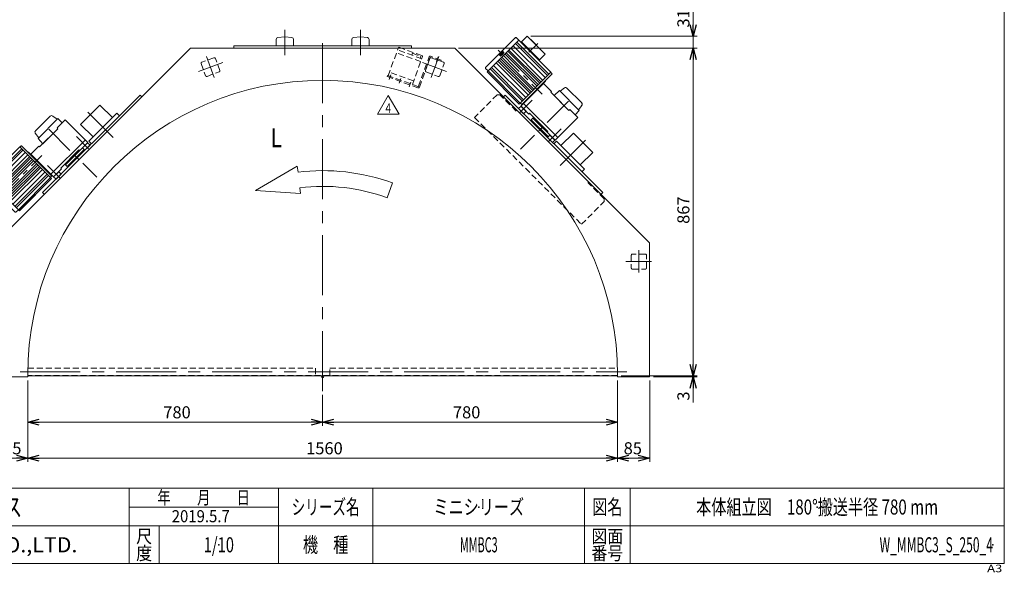
# Model space of a CAD drawing. Units: millimetres. Extents: x -1970 to 1970, y -1352 to 1357.
# Drawn here: x -634 to 1970, y -1352 to 112 of the extents above; entities that cross this region are included whole.
import ezdxf
from ezdxf.enums import TextEntityAlignment as Align

# ---------------------------------------------------------------- set-up
doc = ezdxf.new("R2010")
doc.units = ezdxf.units.MM
doc.header["$LTSCALE"] = 2.5
doc.header["$PDSIZE"] = 1
for name, pattern in [('CENTER', [50.8, 31.75, -6.35, 6.35, -6.35]), ('CENTERX2', [101.6, 63.5, -12.7, 12.7, -12.7]), ('DASHED2', [9.525, 6.35, -3.175]), ('DIVIDE', [31.75, 12.7, -6.35, 0, -6.35, 0, -6.35])]:
    doc.linetypes.add(name, pattern=pattern)
for name, color, linetype in [('2', 7, 'Continuous'), ('3', 7, 'Continuous'), ('4', 7, 'Continuous'), ('ZUWAKU', 7, 'Continuous')]:
    doc.layers.add(name, color=color, linetype=linetype)
doc.styles.add('dcStyle0', font='ＭＳ Ｐゴシック', dxfattribs={"width": 0.9})
doc.styles.add('dcStyle1', font='txt.shx', dxfattribs={"width": 1.2, "bigfont": 'bigfont'})
doc.dimstyles.new('dc_Rotated', dxfattribs={"dimtxt": 32, "dimasz": 30.000019, "dimexe": 10, "dimexo": 10, "dimgap": 10, "dimtad": 3, "dimdsep": 46, "dimtxsty": 'dcStyle0', "dimblk1": 'OPEN30', "dimblk2": 'OPEN30', "dimsah": 1, "dimcen": 0.09, "dimclrd": 2, "dimclre": 2, "dimclrt": 2, "dimadec": 0, "dimazin": 2, "dimtfac": 1, "dimtdec": 4, "dimtmove": 0, "dimatfit": 3, "dimfxl": 1, "dimarcsym": 0})

# ---------------------------------------------------------------- blocks, each defined once
blk = doc.blocks.new('_OPEN30')
at = {"color": 0, "linetype": 'ByBlock', "lineweight": -2}
for p, q in [((-1, 0.267949), (0, 0)), ((0, 0), (-1, -0.267949)), ((0, 0), (-1, 0))]:
    blk.add_line(p, q, dxfattribs=at)
blk = doc.blocks.new('*D1')
at = {"color": 2, "linetype": 'Continuous', "lineweight": 13}
for p, q in [((1147.2, -781), (1147.2, -831)), ((957, -831), (1157.2, -831)), ((1147.2, -834), (1147.2, -831)), ((1042, -834), (1157.2, -834)), ((1147.2, -902.1), (1147.2, -834))]:
    blk.add_line(p, q, dxfattribs=at)
at = {"color": 2, "xscale": 30.00002807615286, "yscale": 29.99989368223643}
for p, rotation in [((1147.2, -831), 270), ((1147.2, -834), 90)]:
    blk.add_blockref('_OPEN30', p, dxfattribs=dict(at, rotation=rotation))
at = {"color": 2, "insert": (1137.2, -872.9), "char_height": 32, "width": 64, "attachment_point": 9, "rotation": 90, "style": 'dcStyle0'}
blk.add_mtext('\\T1.00;3', dxfattribs=at)
blk = doc.blocks.new('*D2')
at = {"color": 2, "linetype": 'Continuous', "lineweight": 13}
for p, q in [((526.8, 36), (1157.2, 36)), ((1147.2, -831), (1147.2, 36)), ((957, -831), (1157.2, -831))]:
    blk.add_line(p, q, dxfattribs=at)
at = {"color": 2, "xscale": 30.00002807615286, "yscale": 29.99989368223643}
for p, rotation in [((1147.2, 36), 90), ((1147.2, -831), 270)]:
    blk.add_blockref('_OPEN30', p, dxfattribs=dict(at, rotation=rotation))
at = {"color": 2, "insert": (1137.2, -392.7), "char_height": 32, "width": 112, "attachment_point": 8, "rotation": 90, "style": 'dcStyle0'}
blk.add_mtext('\\T1.00;867', dxfattribs=at)
blk = doc.blocks.new('*D3')
at = {"color": 2, "linetype": 'Continuous', "lineweight": 13}
for p, q in [((947, -844), (947, -1059.2)), ((1032, -844), (1032, -1059.2)), ((947, -1049.2), (1032, -1049.2))]:
    blk.add_line(p, q, dxfattribs=at)
at = {"color": 2, "xscale": 30.00002807615286, "yscale": 29.99989368223643}
for p, rotation in [((947, -1049.2), 180), ((1032, -1049.2), 360)]:
    blk.add_blockref('_OPEN30', p, dxfattribs=dict(at, rotation=rotation))
at = {"color": 2, "insert": (987.4, -1039.2), "char_height": 32, "width": 88, "attachment_point": 8, "style": 'dcStyle0'}
blk.add_mtext('\\T1.00;85', dxfattribs=at)
blk = doc.blocks.new('*D4')
at = {"color": 2, "linetype": 'Continuous', "lineweight": 13}
for p, q in [((-698, -844), (-698, -1059.2)), ((-613, -844), (-613, -1059.2)), ((-698, -1049.2), (-613, -1049.2))]:
    blk.add_line(p, q, dxfattribs=at)
at = {"color": 2, "xscale": 30.00002807615286, "yscale": 29.99989368223643}
for p, rotation in [((-698, -1049.2), 180), ((-613, -1049.2), 360)]:
    blk.add_blockref('_OPEN30', p, dxfattribs=dict(at, rotation=rotation))
at = {"color": 2, "insert": (-653.8, -1039.2), "char_height": 32, "width": 88, "attachment_point": 8, "style": 'dcStyle0'}
blk.add_mtext('\\T1.00;85', dxfattribs=at)
blk = doc.blocks.new('*D5')
at = {"color": 2, "linetype": 'Continuous', "lineweight": 13}
for p, q in [((-613, -844), (-613, -1059.2)), ((947, -844), (947, -1059.2)), ((-613, -1049.2), (947, -1049.2))]:
    blk.add_line(p, q, dxfattribs=at)
at = {"color": 2, "xscale": 30.00002807615286, "yscale": 29.99989368223643}
for p, rotation in [((-613, -1049.2), 180), ((947, -1049.2), 360)]:
    blk.add_blockref('_OPEN30', p, dxfattribs=dict(at, rotation=rotation))
at = {"color": 2, "insert": (171.8, -1039.2), "char_height": 32, "width": 136, "attachment_point": 8, "style": 'dcStyle0'}
blk.add_mtext('\\T1.00;1560', dxfattribs=at)
blk = doc.blocks.new('*D6')
at = {"color": 2, "linetype": 'Continuous', "lineweight": 13}
for p, q in [((947, -844), (947, -964)), ((167, -881.8), (167, -964)), ((167, -954), (947, -954))]:
    blk.add_line(p, q, dxfattribs=at)
at = {"color": 2, "xscale": 30.00002807615286, "yscale": 29.99989368223643}
for p, rotation in [((167, -954), 180), ((947, -954), 360)]:
    blk.add_blockref('_OPEN30', p, dxfattribs=dict(at, rotation=rotation))
at = {"color": 2, "insert": (547.9, -944), "char_height": 32, "width": 112, "attachment_point": 8, "style": 'dcStyle0'}
blk.add_mtext('\\T1.00;780', dxfattribs=at)
blk = doc.blocks.new('*D7')
at = {"color": 2, "linetype": 'Continuous', "lineweight": 13}
for p, q in [((-613, -844), (-613, -964)), ((167, -881.8), (167, -964)), ((-613, -954), (167, -954))]:
    blk.add_line(p, q, dxfattribs=at)
at = {"color": 2, "xscale": 30.00002807615286, "yscale": 29.99989368223643}
for p, rotation in [((-613, -954), 180), ((167, -954), 360)]:
    blk.add_blockref('_OPEN30', p, dxfattribs=dict(at, rotation=rotation))
at = {"color": 2, "insert": (-218.2, -944), "char_height": 32, "width": 112, "attachment_point": 8, "style": 'dcStyle0'}
blk.add_mtext('\\T1.00;780', dxfattribs=at)
blk = doc.blocks.new('DC_GROUP_W_MMBC3_S_250_4_19')
at = {"layer": '3', "color": 7, "linetype": 'Continuous', "lineweight": 13}
for p, q in [((691.7, -117.6), (685.3, -124)), ((685.3, -124), (698.7, -137.4)), ((705.1, -131), (691.7, -117.6)), ((698.7, -137.4), (705.1, -131))]:
    blk.add_line(p, q, dxfattribs=at)
blk = doc.blocks.new('DC_GROUP_W_MMBC3_S_250_4_18')
at = {"layer": '3', "linetype": 'Continuous'}
blk.add_blockref('DC_GROUP_W_MMBC3_S_250_4_19', (0, 0), dxfattribs=at)
blk = doc.blocks.new('DC_GROUP_W_MMBC3_S_250_4_21')
at = {"layer": '3', "color": 7, "linetype": 'Continuous', "lineweight": 13}
for p, q in [((768, -194), (761.7, -200.3)), ((761.7, -200.3), (775.1, -213.8)), ((781.5, -207.4), (768, -194)), ((775.1, -213.8), (781.5, -207.4))]:
    blk.add_line(p, q, dxfattribs=at)
blk = doc.blocks.new('DC_GROUP_W_MMBC3_S_250_4_20')
at = {"layer": '3', "linetype": 'Continuous'}
blk.add_blockref('DC_GROUP_W_MMBC3_S_250_4_21', (0, 0), dxfattribs=at)
blk = doc.blocks.new('DC_GROUP_W_MMBC3_S_250_4_25')
at = {"layer": '3', "color": 7, "linetype": 'Continuous', "lineweight": 13}
for p, q in [((-530.9, -290.9), (-544.4, -304.3)), ((-544.4, -304.3), (-538, -310.7)), ((-538, -310.7), (-524.6, -297.2)), ((-524.6, -297.2), (-530.9, -290.9))]:
    blk.add_line(p, q, dxfattribs=at)
blk = doc.blocks.new('DC_GROUP_W_MMBC3_S_250_4_24')
at = {"layer": '3', "linetype": 'Continuous'}
blk.add_blockref('DC_GROUP_W_MMBC3_S_250_4_25', (0, 0), dxfattribs=at)
blk = doc.blocks.new('DC_GROUP_W_MMBC3_S_250_4_27')
at = {"layer": '3', "color": 7, "linetype": 'Continuous', "lineweight": 13}
for p, q in [((-454.6, -214.5), (-468, -227.9)), ((-468, -227.9), (-461.6, -234.3)), ((-461.6, -234.3), (-448.2, -220.9)), ((-448.2, -220.9), (-454.6, -214.5))]:
    blk.add_line(p, q, dxfattribs=at)
blk = doc.blocks.new('DC_GROUP_W_MMBC3_S_250_4_26')
at = {"layer": '3', "linetype": 'Continuous'}
blk.add_blockref('DC_GROUP_W_MMBC3_S_250_4_27', (0, 0), dxfattribs=at)
blk = doc.blocks.new('DC_IMAGEDIMGROUP_1')
at = {"color": 2, "linetype": 'Continuous', "lineweight": 13}
for p, q in [((1147.2, 167.5), (1147.2, 67.8)), ((717.8, 67.8), (1157.2, 67.8)), ((1147.2, 36), (1147.2, 67.8)), ((526.8, 36), (1157.2, 36)), ((1147.2, 1), (1147.2, 36))]:
    blk.add_line(p, q, dxfattribs=at)
at = {"color": 2, "xscale": 30.00002807615286, "yscale": 29.99989368223643}
for p, rotation in [((1147.2, 67.8), 270), ((1147.2, 36), 90)]:
    blk.add_blockref('_OPEN30', p, dxfattribs=dict(at, rotation=rotation))
at = {"color": 2, "insert": (1137.2, 90.7), "char_height": 32, "width": 136, "attachment_point": 7, "rotation": 90, "style": 'dcStyle0'}
blk.add_mtext('\\T1.00;31.7', dxfattribs=at)
blk = doc.blocks.new('DC_GROUP_W_MMBC3_S_250_4_35')
at = {"color": 2, "linetype": 'Continuous', "lineweight": 13}
for p, q in [((311.7, -139), (340.6, -89)), ((340.6, -89), (369.5, -139)), ((369.5, -139), (311.7, -139))]:
    blk.add_line(p, q, dxfattribs=at)
at = {"color": 2, "style": 'dcStyle1', "width": 0.7}
blk.add_text('4', height=25, dxfattribs=at).set_placement((333.1, -135.2), (348.1, -135.2), align=Align.FIT)
blk = doc.blocks.new('DC_GROUP_W_MMBC3_S_250_4_34')
at = {"linetype": 'Continuous'}
blk.add_blockref('DC_GROUP_W_MMBC3_S_250_4_35', (0, 0), dxfattribs=at)
blk = doc.blocks.new('DC_GROUP_W_MMBC3_S_250_4_37')
at = {"layer": '4', "color": 4, "linetype": 'DASHED2', "lineweight": 13}
for p, q in [((420.4, -64.8), (448.7, 13)), ((423, -67.1), (451.5, 11.2)), ((479.7, 1.5), (452.1, 11.5)), ((480.8, 4.5), (452.6, 14.8)), ((480.8, 4.5), (479.7, 1.5)), ((338.5, -36.1), (337.4, -39.1)), ((337.4, -39.1), (419.2, -68.9)), ((338.5, -36.1), (419.1, -65.4))]:
    blk.add_line(p, q, dxfattribs=at)
at = {"layer": '4', "color": 3, "linetype": 'CENTER', "lineweight": 13}
for p, q in [((467.8, 1), (472.3, 13.5)), ((343, -47.2), (347.5, -34.7)), ((395.6, -66.4), (400.1, -53.8))]:
    blk.add_line(p, q, dxfattribs=at)
at = {"layer": '4', "color": 91, "linetype": 'DIVIDE', "lineweight": 13}
blk.add_line((369.3, -56.8), (373.8, -44.2), dxfattribs=at)
at = {"layer": '4', "color": 4, "linetype": 'DASHED2', "lineweight": 13}
for centre, radius, start, end in [((451.5, 11.9), 3, 70, 160), ((452, 11), 0.5, 70, 160), ((419.5, -64.5), 1, 250, 340), ((420.2, -66), 3, 250, 340)]:
    blk.add_arc(centre, radius, start, end, dxfattribs=at)
blk = doc.blocks.new('DC_GROUP_W_MMBC3_S_250_4_38')
at = {"layer": '4', "color": 4, "linetype": 'DASHED2', "lineweight": 13}
for p, q in [((340.4, -36.8), (367.4, 37.5)), ((429.1, 8.1), (365.2, 31.3)), ((369.3, 38.4), (430.4, 16.1)), ((426.3, 0.6), (362.4, 23.8)), ((404.8, 22.5), (403, 17.7)), ((404.3, -60), (431.3, 14.2)), ((404.8, 22.5), (426.4, 14.6)), ((426.4, 14.6), (424.6, 9.7)), ((407.7, -50.6), (343.8, -27.4))]:
    blk.add_line(p, q, dxfattribs=at)
for centre, start, end in [((368.8, 36.9), 70, 160), ((429.9, 14.7), 340, 70)]:
    blk.add_arc(centre, 1.5, start, end, dxfattribs=at)
blk = doc.blocks.new('DC_GROUP_W_MMBC3_S_250_4_36')
at = {"layer": '4', "linetype": 'Continuous'}
for name in ['DC_GROUP_W_MMBC3_S_250_4_38', 'DC_GROUP_W_MMBC3_S_250_4_37']:
    blk.add_blockref(name, (0, 0), dxfattribs=at)
blk = doc.blocks.new('DC_GROUP_W_MMBC3_S_250_4_2')
at = {"layer": 'ZUWAKU', "color": 7, "linetype": 'Continuous', "lineweight": 13}
for p, q in [((1970, -1328.7), (1970, 1351.3)), ((-1970, -1328.7), (1970, -1328.7))]:
    blk.add_line(p, q, dxfattribs=at)
at = {"layer": 'ZUWAKU', "color": 4, "linetype": 'Continuous', "lineweight": 13}
for p, q in [((1970, -1128.7), (-1970, -1128.7)), ((-345, -1328.7), (-345, -1128.7)), ((50, -1328.7), (50, -1128.7)), ((300, -1128.7), (300, -1328.7)), ((860, -1128.7), (860, -1328.7)), ((980, -1128.7), (980, -1328.7)), ((-345, -1178.7), (50, -1178.7)), ((-1970, -1228.7), (1970, -1228.7)), ((-265, -1228.7), (-265, -1328.7))]:
    blk.add_line(p, q, dxfattribs=at)
at = {"layer": 'ZUWAKU', "color": 2, "style": 'dcStyle1'}
for s, height, width, p, p2 in [('年\u3000\u3000月\u3000\u3000日', 35, 1.195122, (-270, -1171.2), (-25, -1171.2)), ('シリーズ名', 40, 1.086207, (85, -1198.7), (265, -1198.7)), ('図名', 40, 1.272727, (880, -1198.7), (960, -1198.7)), ('尺', 35, 1.68, (-326, -1273.7), (-284, -1273.7)), ('図面', 35, 1.527273, (878, -1273.7), (962, -1273.7)), ('機\u3000種', 40, 1.235294, (115, -1298.7), (235, -1298.7)), ('度', 35, 1.68, (-326, -1318.7), (-284, -1318.7)), ('番号', 35, 1.527273, (878, -1318.7), (962, -1318.7))]:
    blk.add_text(s, height=height, dxfattribs=dict(at, width=width)).set_placement(p, p2, align=Align.FIT)
at = {"layer": 'ZUWAKU', "color": 7, "style": 'dcStyle1'}
for s, height, width, p, p2 in [('技術情報サービス', 50, 1.191489, (-1027.5, -1203.7), (-627.5, -1203.7)), ('MARUYASU KIKAI CO.,LTD.', 40, 0.899028, (-1173.4, -1298.7), (-481.6, -1298.7))]:
    blk.add_text(s, height=height, dxfattribs=dict(at, width=width)).set_placement(p, p2, align=Align.FIT)
at = {"layer": 'ZUWAKU', "color": 4, "style": 'dcStyle1', "width": 1.2}
blk.add_text('A3', height=20, dxfattribs=at).set_placement((1924.6, -1351.3), (1964.6, -1351.3), align=Align.FIT)
blk = doc.blocks.new('DC_GROUP_W_MMBC3_S_250_4_3')
at = {"layer": 'ZUWAKU', "color": 2, "linetype": 'Continuous'}
for p in [(580, -1178.7), (1475, -1178.7), (-107.5, -1278.7), (580, -1278.7), (1940, -1278.7)]:
    blk.add_point(p, dxfattribs=at)
blk = doc.blocks.new('DC_GROUP_W_MMBC3_S_250_4_16')
at = {"layer": '2', "color": 3, "linetype": 'Continuous', "lineweight": 13}
for p, q in [((677.1, 63.9), (597.9, -15.3)), ((686, 57.3), (601.8, -27)), ((686, 57.3), (679.2, 63.9)), ((685.9, 57.1), (770.8, -27.7)), ((707.8, 67.8), (693, 52.9)), ((693, 52.9), (740.4, 5.5)), ((707.8, 67.8), (755.2, 20.4)), ((717.7, 58.6), (717.4, 58.2)), ((717.7, 58.6), (746, 30.3)), ((643.5, 27.4), (646.3, 24.6)), ((656.7, 28), (741.6, -56.9)), ((659.7, 31), (744.6, -53.9)), ((664.5, 35.8), (749.4, -49.1)), ((671.2, 42.5), (756.1, -42.4)), ((677.2, 48.4), (762, -36.5)), ((680.7, 51.9), (765.5, -32.9)), ((694.7, 51.1), (693.3, 49.7)), ((746, 30.3), (745.7, 29.9)), ((630.7, 2), (715.6, -82.9)), ((633.8, 5), (718.6, -79.8)), ((634.3, 18.3), (637.1, 15.4)), ((637.3, 18.1), (636.3, 19.2)), ((637.2, 18), (643.7, 24.5)), ((637.2, 18), (638.1, 17.1)), ((637.7, 9), (722.6, -75.9)), ((637.8, 16.8), (644.9, 23.9)), ((637.8, 16.8), (638.5, 16.1)), ((645.6, 23.2), (638.5, 16.1)), ((638.5, 16.1), (638.9, 15.8)), ((638.9, 15.8), (638.5, 15.4)), ((640.9, 20.8), (640.6, 21.4)), ((640.9, 20.8), (641.2, 20.3)), ((641.1, 12.4), (726, -72.5)), ((643.6, 24.5), (642.5, 25.4)), ((643.7, 24.5), (644.6, 23.6)), ((644.9, 23.9), (645.6, 23.2)), ((645.6, 23.2), (646, 22.9)), ((646.3, 23.2), (646, 22.9)), ((649.4, 20.6), (734.2, -64.3)), ((652.8, 24), (737.6, -60.8)), ((738.6, 7.3), (737.2, 5.9)), ((755.2, 20.4), (740.4, 5.5)), ((604.5, -24.3), (597.8, -17.5)), ((604.5, -24.3), (689.4, -109.1)), ((609.8, -18.9), (694.7, -103.8)), ((613.3, -15.4), (698.2, -100.3)), ((619.3, -9.5), (704.1, -94.3)), ((626, -2.8), (710.8, -87.6)), ((601.8, -27), (686.6, -111.9)), ((601.9, -26.9), (686.7, -111.8)), ((770.8, -27.7), (686.6, -111.9)), ((773.6, -32.7), (694.4, -111.9)), ((756.6, -51), (712.8, -94.9)), ((773.6, -31.2), (770.4, -28.1)), ((751.4, -57.2), (691.3, -117.3)), ((750.6, -57.1), (751.1, -57.5)), ((751.4, -57.2), (772.6, -78.4)), ((718.8, -88.9), (719.2, -89.3)), ((772.6, -78.4), (770.5, -80.5)), ((770.5, -80.5), (818.6, -128.6)), ((693, -111.9), (689.8, -108.7)), ((691.3, -117.3), (712.5, -138.5)), ((698.4, -110.2), (788.9, -200.7)), ((820.7, -126.5), (818.6, -128.6)), ((820.7, -126.5), (841.9, -147.7)), ((714.6, -136.4), (712.5, -138.5)), ((714.6, -136.4), (762.7, -184.4)), ((723.1, -149.1), (718.9, -153.3)), ((718.9, -153.3), (763.8, -198.2)), ((725, -146.7), (722.9, -148.9)), ((722.9, -148.9), (781.8, -207.8)), ((841.9, -147.7), (781.8, -207.8)), ((731.6, -167.5), (731.3, -168.6)), ((753.1, -190.4), (731.3, -168.6)), ((732.3, -166.8), (731.6, -167.5)), ((754.2, -190.1), (753.1, -190.4)), ((755, -189.4), (754.2, -190.1)), ((762.7, -184.4), (760.6, -186.6))]:
    blk.add_line(p, q, dxfattribs=at)
at = {"layer": '2', "color": 3, "linetype": 'CENTER', "lineweight": 13}
for p, q in [((630.9, 30.8), (747.9, -86.1)), ((736.2, 48.7), (712.6, 25.1)), ((721.5, -101.2), (688.7, -134)), ((817.2, -104.5), (690.2, -231.5)), ((797.9, -177.6), (765.6, -209.8))]:
    blk.add_line(p, q, dxfattribs=at)
at = {"layer": '2', "color": 3, "linetype": 'Continuous', "lineweight": 13}
for centre, radius, start, end in [((678.1, 62.8), 1.5, 46, 135), ((644.9, 28.9), 2, 135, 225), ((632.9, 16.8), 2, 45, 135), ((637.5, 20.3), 1.6, 150.4936, 219.9996), ((646.6, 15.1), 12, 119.5061, 150.4939), ((637.8, 16.1), 1, 225, 315), ((641.5, 24.2), 1.6, 50.0002, 119.5058), ((645.6, 23.9), 1, 315, 45), ((598.9, -16.4), 1.5, 135, 224), ((757.3, -50.3), 1, 135, 225), ((772.9, -31.9), 1, 315, 45), ((712.1, -95.6), 1, 45, 135), ((693.7, -111.1), 1, 225, 315)]:
    blk.add_arc(centre, radius, start, end, dxfattribs=at)
blk = doc.blocks.new('DC_GROUP_W_MMBC3_S_250_4_22')
at = {"layer": '2', "color": 3, "linetype": 'Continuous', "lineweight": 13}
for p, q in [((-535.5, -175.2), (-514.3, -154)), ((-514.3, -154), (-454.2, -214.1)), ((-581.5, -225.4), (-533.4, -177.4)), ((-535.5, -175.2), (-533.4, -177.4)), ((-551.8, -297.6), (-461.3, -207.1)), ((-719.1, -310.1), (-634.3, -225.2)), ((-713.9, -315.3), (-629, -230.4)), ((-710.4, -318.8), (-625.5, -234)), ((-634.3, -225.2), (-550.1, -309.3)), ((-630.7, -222.4), (-633.9, -225.6)), ((-629.3, -222.4), (-550.1, -301.6)), ((-604.8, -244.5), (-583.6, -223.3)), ((-583.6, -223.3), (-581.5, -225.4)), ((-525.6, -281.3), (-477.5, -233.2)), ((-513.1, -273), (-454.2, -214.1)), ((-508.6, -277.1), (-463.7, -232.2)), ((-477.5, -233.2), (-475.4, -235.3)), ((-729.7, -288.1), (-682.3, -240.8)), ((-720.5, -278.2), (-692.2, -250)), ((-714.9, -303), (-667.5, -255.6)), ((-704.4, -324.7), (-619.6, -239.9)), ((-697.7, -331.4), (-612.9, -246.6)), ((-693, -336.2), (-608.1, -251.4)), ((-692.2, -250), (-691.9, -250.3)), ((-689.9, -339.2), (-605.1, -254.4)), ((-686, -343.2), (-601.1, -258.3)), ((-682.3, -240.8), (-667.5, -255.6)), ((-669.3, -257.4), (-667.9, -258.8)), ((-610.9, -239.3), (-567.1, -283.2)), ((-604.9, -245.4), (-604.5, -244.9)), ((-604.8, -244.5), (-544.7, -304.6)), ((-471.6, -242.8), (-493.4, -264.6)), ((-472.6, -241), (-471.9, -241.7)), ((-471.9, -241.7), (-471.6, -242.8)), ((-720.5, -278.2), (-720.2, -278.6)), ((-682.6, -346.6), (-597.7, -261.8)), ((-674.4, -354.8), (-589.5, -270)), ((-670.9, -358.2), (-586.1, -273.4)), ((-667, -362.2), (-582.1, -277.3)), ((-664, -365.2), (-579.1, -280.4)), ((-659.2, -370), (-574.3, -285.1)), ((-573.1, -277.2), (-572.6, -276.7)), ((-544.7, -304.6), (-523.5, -283.4)), ((-525.6, -281.3), (-523.5, -283.4)), ((-515.2, -270.9), (-513.1, -273)), ((-512.9, -272.8), (-508.6, -277.1)), ((-495.2, -263.6), (-494.5, -264.3)), ((-494.5, -264.3), (-493.4, -264.6)), ((-729.7, -288.1), (-714.9, -303)), ((-719.3, -309.9), (-725.9, -316.8)), ((-719.3, -309.9), (-635, -394.2)), ((-713.1, -301.2), (-711.7, -302.6)), ((-652.5, -376.7), (-567.6, -291.8)), ((-646.6, -382.6), (-561.7, -297.8)), ((-643, -386.1), (-558.2, -301.3)), ((-637.7, -391.5), (-552.9, -306.6)), ((-635.1, -394.1), (-550.2, -309.2)), ((-635, -394.2), (-550.1, -309.3)), ((-550.1, -303), (-553.3, -306.2)), ((-725.9, -318.9), (-646.6, -398.1)), ((-689.4, -352.5), (-686.6, -349.7)), ((-686.4, -352.3), (-687.4, -353.5)), ((-686.5, -352.3), (-685.6, -351.3)), ((-680, -358.8), (-686.5, -352.3)), ((-685.9, -351.1), (-685.2, -350.4)), ((-678.8, -358.1), (-685.9, -351.1)), ((-685.2, -349.7), (-684.8, -350)), ((-685.2, -350.4), (-684.8, -350)), ((-685.2, -350.4), (-678.1, -357.4)), ((-682.8, -355.1), (-683.4, -355.4)), ((-682.8, -355.1), (-682.2, -354.7)), ((-680.1, -358.7), (-681.2, -359.6)), ((-680.2, -361.7), (-677.4, -358.8)), ((-680, -358.8), (-679.1, -357.9)), ((-678.8, -358.1), (-678.1, -357.4)), ((-678.1, -357.4), (-677.7, -357.1)), ((-677.7, -357.1), (-677.4, -357.4)), ((-637.7, -391.5), (-644.5, -398.1))]:
    blk.add_line(p, q, dxfattribs=at)
at = {"layer": '2', "color": 3, "linetype": 'CENTER', "lineweight": 13}
for p, q in [((-557.4, -178.8), (-430.5, -305.8)), ((-484.4, -198.1), (-452.1, -230.3)), ((-710.7, -259.8), (-687.1, -283.4)), ((-692.8, -365.1), (-575.8, -248.1)), ((-560.8, -274.4), (-528, -307.3))]:
    blk.add_line(p, q, dxfattribs=at)
at = {"layer": '2', "color": 3, "linetype": 'Continuous', "lineweight": 13}
for centre, radius, start, end in [((-630, -223.1), 1, 45, 135), ((-611.6, -238.6), 1, 225, 315), ((-566.4, -283.9), 1, 135, 225), ((-550.8, -302.3), 1, 315, 45), ((-724.8, -317.8), 1.5, 136, 225), ((-690.8, -351.1), 2, 225, 315), ((-686.2, -354.5), 1.6, 140.0002, 209.5058), ((-677.1, -349.4), 12, 209.5061, 240.4939), ((-685.9, -350.4), 1, 45, 135), ((-682.2, -358.4), 1.6, 240.4936, 309.9996), ((-678.8, -363.1), 2, 135, 225), ((-678.1, -358.1), 1, 315, 45), ((-645.6, -397), 1.5, 225, 314)]:
    blk.add_arc(centre, radius, start, end, dxfattribs=at)
blk = doc.blocks.new('DC_GROUP_W_MMBC3_S_250_4_17')
at = {"layer": '3', "color": 3, "linetype": 'Continuous', "lineweight": 13}
for p, q in [((793.1, -76.2), (779, -89)), ((845.5, -128.6), (793.1, -76.2)), ((806.8, -69.1), (794.9, -78)), ((852.2, -108.4), (813.3, -69.6)), ((779, -89), (818.6, -128.6)), ((834.7, -140.5), (845.5, -128.6)), ((843.7, -126.8), (852.2, -115.5))]:
    blk.add_line(p, q, dxfattribs=at)
for centre, start, end in [((809.8, -73.1), 45, 126.8699), ((848.6, -112), 315, 45)]:
    blk.add_arc(centre, 5, start, end, dxfattribs=at)
blk = doc.blocks.new('DC_GROUP_W_MMBC3_S_250_4_23')
at = {"layer": '3', "color": 3, "linetype": 'Continuous', "lineweight": 13}
for p, q in [((-553.5, -143.8), (-592.4, -182.6)), ((-533.4, -150.5), (-585.7, -202.8)), ((-535.2, -152.3), (-546.5, -143.8)), ((-521.5, -161.2), (-533.4, -150.5)), ((-573, -217), (-533.4, -177.4)), ((-592.9, -189.2), (-584, -201.1)), ((-585.7, -202.8), (-573, -217))]:
    blk.add_line(p, q, dxfattribs=at)
for centre, start, end in [((-550, -147.3), 45, 135), ((-588.9, -186.2), 135, 216.8699)]:
    blk.add_arc(centre, 5, start, end, dxfattribs=at)

msp = doc.modelspace()

# ---------------------------------------------------------------- linework, layer by layer
at = {"color": 3, "linetype": 'CENTERX2', "lineweight": 13}
for p, q in [((66.996, 84.419), (66.996, 17.293)), ((266.996, 17.293), (266.996, 84.419)), ((166.996, -871.789), (166.996, 76.392)), ((-119.761, -41.147), (-139.967, 14.37)), ((473.959, 14.37), (453.752, -41.147)), ((-161.024, -25.382), (-97.379, -2.217)), ((431.37, -2.217), (495.015, -25.382)), ((-387.315, -200.407), (-454.205, -133.518)), ((795.553, -274.653), (862.442, -207.764)), ((1003.496, -498.811), (1003.496, -557.891)), ((969.149, -528.964), (1036.879, -528.964)), ((-633.338, -820.964), (971.752, -820.964))]:
    msp.add_line(p, q, dxfattribs=at)
at = {"color": 7, "linetype": 'Continuous', "lineweight": 13}
for p, q in [((43.996, 59.036), (43.996, 42.036)), ((48.452, 64.006), (66.996, 66.036)), ((66.996, 66.036), (85.54, 64.006)), ((89.996, 42.036), (89.996, 59.036)), ((243.996, 59.036), (243.996, 42.036)), ((248.452, 64.006), (266.996, 66.036)), ((266.996, 66.036), (285.54, 64.006)), ((289.996, 42.036), (289.996, 59.036)), ((-182.814, 36.036), (-698.004, -479.155)), ((516.805, 36.036), (-182.814, 36.036)), ((-68.004, 42.036), (-68.004, 36.036)), ((401.996, 42.036), (-68.004, 42.036)), ((401.996, 36.036), (401.996, 42.036)), ((1031.996, -479.155), (516.805, 36.036)), ((-573.699, -346.364), (-315.605, -88.27)), ((-311.362, -92.513), (-315.605, -88.27)), ((645.353, -92.513), (649.596, -88.27)), ((649.596, -88.27), (907.69, -346.364)), ((-422.095, -114.716), (-473.007, -165.627)), ((-422.095, -114.716), (-389.144, -147.667)), ((-451.723, -210.246), (-377.477, -136)), ((-377.477, -136), (-370.405, -143.071)), ((-440.055, -198.579), (-473.007, -165.627)), ((797.381, -221.913), (830.333, -188.962)), ((881.244, -239.874), (830.333, -188.962)), ((-444.652, -217.317), (-451.723, -210.246)), ((778.643, -217.317), (785.714, -210.246)), ((785.714, -210.246), (859.96, -284.492)), ((881.244, -239.874), (848.293, -272.825)), ((859.96, -284.492), (852.889, -291.563)), ((-569.456, -350.606), (-573.699, -346.364)), ((903.447, -350.606), (907.69, -346.364)), ((1031.996, -833.964), (1031.996, -479.155)), ((-613.004, -833.964), (-613.004, -828.964)), ((946.996, -831.664), (-613.004, -831.664)), ((164.996, -835.964), (163.843, -831.664)), ((170.148, -831.664), (168.996, -835.964)), ((946.996, -828.964), (946.996, -833.964)), ((-698.004, -833.964), (-613.004, -833.964)), ((164.996, -835.964), (168.996, -835.964)), ((946.996, -833.964), (1031.996, -833.964))]:
    msp.add_line(p, q, dxfattribs=at)
at = {"color": 4, "linetype": 'DASHED2', "lineweight": 13}
for p, q in [((-120.52, 10.644), (-152.469, -0.985)), ((-105.046, -23.099), (-116.675, 8.851)), ((450.666, 8.851), (439.037, -23.099)), ((486.461, -0.985), (454.511, 10.644)), ((-154.263, -4.83), (-142.634, -36.779)), ((476.625, -36.779), (488.254, -4.83)), ((-138.789, -38.572), (-106.839, -26.944)), ((440.831, -26.944), (472.78, -38.572)), ((628.826, -87.22), (568.722, -147.325)), ((628.826, -87.22), (635.897, -87.22)), ((679.132, -130.456), (635.897, -87.22)), ((568.722, -147.325), (851.564, -430.167)), ((911.669, -362.992), (868.13, -319.453)), ((911.669, -362.992), (911.669, -370.063)), ((851.564, -430.167), (911.669, -370.063)), ((983.496, -511.964), (983.496, -545.964)), ((1020.496, -508.964), (986.496, -508.964)), ((1023.496, -545.964), (1023.496, -511.964)), ((986.496, -548.964), (1020.496, -548.964)), ((946.996, -830.964), (-613.004, -830.964)), ((-612.797, -810.964), (147.996, -810.964)), ((147.996, -810.964), (147.996, -830.964)), ((185.996, -830.964), (185.996, -810.964)), ((185.996, -810.964), (946.788, -810.964))]:
    msp.add_line(p, q, dxfattribs=at)
at = {"color": 4, "linetype": 'Continuous', "lineweight": 13}
for p, q in [((99.983, -276.615), (-10.855, -340.324)), ((101.862, -292.101), (99.983, -276.615)), ((108.751, -348.885), (106.872, -333.398)), ((337.732, -359.87), (351.96, -320.778)), ((-10.855, -340.324), (108.751, -348.885))]:
    msp.add_line(p, q, dxfattribs=at)
at = {"color": 7, "linetype": 'Continuous', "lineweight": 13}
for centre, radius, start, end in [((48.996, 59.036), 5, 96.246286, 180), ((84.996, 59.036), 5, 360, 83.753714), ((248.996, 59.036), 5, 96.246286, 180), ((284.996, 59.036), 5, 0, 83.753714), ((166.996, -828.964), 780, 0, 180)]:
    msp.add_arc(centre, radius, start, end, dxfattribs=at)
at = {"color": 4, "linetype": 'DASHED2', "lineweight": 13}
for centre, start, end in [((-119.494, 7.825), 20, 110), ((453.485, 7.825), 70, 160), ((-151.443, -3.804), 110, 200), ((-107.865, -24.125), 290, 20), ((441.857, -24.125), 160, 250), ((485.435, -3.804), 340, 70), ((-139.815, -35.753), 200, 290), ((473.806, -35.753), 250, 340), ((986.496, -511.964), 90, 180), ((1020.496, -511.964), 0, 90), ((986.496, -545.964), 180, 270), ((1020.496, -545.964), 270, 0)]:
    msp.add_arc(centre, 3, start, end, dxfattribs=at)
at = {"color": 4, "linetype": 'Continuous', "lineweight": 13}
for radius in [540.8, 499.2]:
    msp.add_arc((166.996, -828.964), radius, 70, 96.917511, dxfattribs=at)

# ---------------------------------------------------------------- block references
at = {"linetype": 'Continuous'}
for name in ['DC_IMAGEDIMGROUP_1', 'DC_GROUP_W_MMBC3_S_250_4_36', 'DC_GROUP_W_MMBC3_S_250_4_34', 'DC_GROUP_W_MMBC3_S_250_4_18', 'DC_GROUP_W_MMBC3_S_250_4_20', 'DC_GROUP_W_MMBC3_S_250_4_26', 'DC_GROUP_W_MMBC3_S_250_4_24']:
    msp.add_blockref(name, (0, 0), dxfattribs=at)
at = {"layer": '2', "linetype": 'Continuous'}
for name in ['DC_GROUP_W_MMBC3_S_250_4_16', 'DC_GROUP_W_MMBC3_S_250_4_22']:
    msp.add_blockref(name, (0, 0), dxfattribs=at)
at = {"layer": '3', "linetype": 'Continuous'}
for name in ['DC_GROUP_W_MMBC3_S_250_4_17', 'DC_GROUP_W_MMBC3_S_250_4_23']:
    msp.add_blockref(name, (0, 0), dxfattribs=at)
at = {"layer": 'ZUWAKU', "linetype": 'Continuous'}
for name in ['DC_GROUP_W_MMBC3_S_250_4_2', 'DC_GROUP_W_MMBC3_S_250_4_3']:
    msp.add_blockref(name, (0, 0), dxfattribs=at)

# ---------------------------------------------------------------- texts
at = {"color": 2}
for s, height, style, width, p, p2 in [('L', 50, 'dcStyle0', 0.765306, (29.458, -226.059), (59.458, -226.059)), ('ミニシリーズ', 40, 'dcStyle1', 1.2, (460, -1198.719), (700, -1198.719)), ('本体組立図\u3000180°搬送半径 780 mm', 40, 'dcStyle1', 0.827586, (1155, -1198.719), (1795, -1198.719)), ('2019.5.7', 32, 'dcStyle1', 0.735766, (-232.121, -1219.039), (-78.521, -1219.039)), ('1/10', 40, 'dcStyle1', 0.531646, (-147.5, -1298.719), (-67.5, -1298.719)), ('MMBC3', 40, 'dcStyle1', 0.490654, (530, -1298.719), (630, -1298.719)), ('W_MMBC3_S_250_4', 40, 'dcStyle1', 0.532095, (1640, -1298.719), (1940, -1298.719))]:
    msp.add_text(s, height=height, dxfattribs=dict(at, style=style, width=width)).set_placement(p, p2, align=Align.FIT)

# ---------------------------------------------------------------- dimensions: what is measured, and where the dimension line sits
at = {"linetype": 'Continuous', "lineweight": 13}
for base, p1, p2, picture, middle in [((1147.196, 36.036), (946.996, -830.964), (516.805, 36.036), '*D2', (1147.196, -392.664)), ((1147.196, -830.964), (1031.996, -833.964), (946.996, -830.964), '*D1', (1147.196, -882.542))]:
    dim = msp.add_linear_dim(base=base, p1=p1, p2=p2, angle=90, dimstyle='dc_Rotated', override={"dimtxt": 32, "dimasz": 30.000019, "dimexe": 10, "dimexo": 10, "dimgap": 10, "dimtad": 3, "dimtih": 0, "dimtoh": 0, "dimdec": 2, "dimlfac": 1, "dimzin": 8, "dimtxsty": 'dcStyle0', "dimblk1": 'OPEN30', "dimblk2": 'OPEN30', "dimsah": 1, "dimclrd": 2, "dimclre": 2, "dimclrt": 2, "dimazin": 2, "dimtofl": 1, "dimtolj": 0, "dimtzin": 8, "dimarcsym": 1}, dxfattribs=at)
    dim.commit()
    dim.dimension.update_dxf_attribs({"geometry": picture, "text_midpoint": middle, "dimtype": 160})
for base, p1, p2, picture, middle in [((-613.004, -1049.164), (-698.004, -833.964), (-613.004, -833.964), '*D4', (-653.772, -1049.164)), ((946.996, -1049.164), (-613.004, -833.964), (946.996, -833.964), '*D5', (171.796, -1049.164)), ((166.996, -953.964), (-613.004, -833.964), (166.996, -871.789), '*D7', (-218.204, -953.964)), ((946.996, -953.964), (166.996, -871.789), (946.996, -833.964), '*D6', (547.896, -953.964)), ((1031.996, -1049.164), (946.996, -833.964), (1031.996, -833.964), '*D3', (987.366, -1049.164))]:
    dim = msp.add_linear_dim(base=base, p1=p1, p2=p2, dimstyle='dc_Rotated', override={"dimtxt": 32, "dimasz": 30.000019, "dimexe": 10, "dimexo": 10, "dimgap": 10, "dimtad": 3, "dimtih": 0, "dimtoh": 0, "dimdec": 2, "dimlfac": 1, "dimzin": 8, "dimtxsty": 'dcStyle0', "dimblk1": 'OPEN30', "dimblk2": 'OPEN30', "dimsah": 1, "dimclrd": 2, "dimclre": 2, "dimclrt": 2, "dimazin": 2, "dimtofl": 1, "dimtolj": 0, "dimtzin": 8, "dimarcsym": 1}, dxfattribs=at)
    dim.commit()
    dim.dimension.update_dxf_attribs({"geometry": picture, "text_midpoint": middle, "dimtype": 160})

doc.saveas('drawing.dxf')
